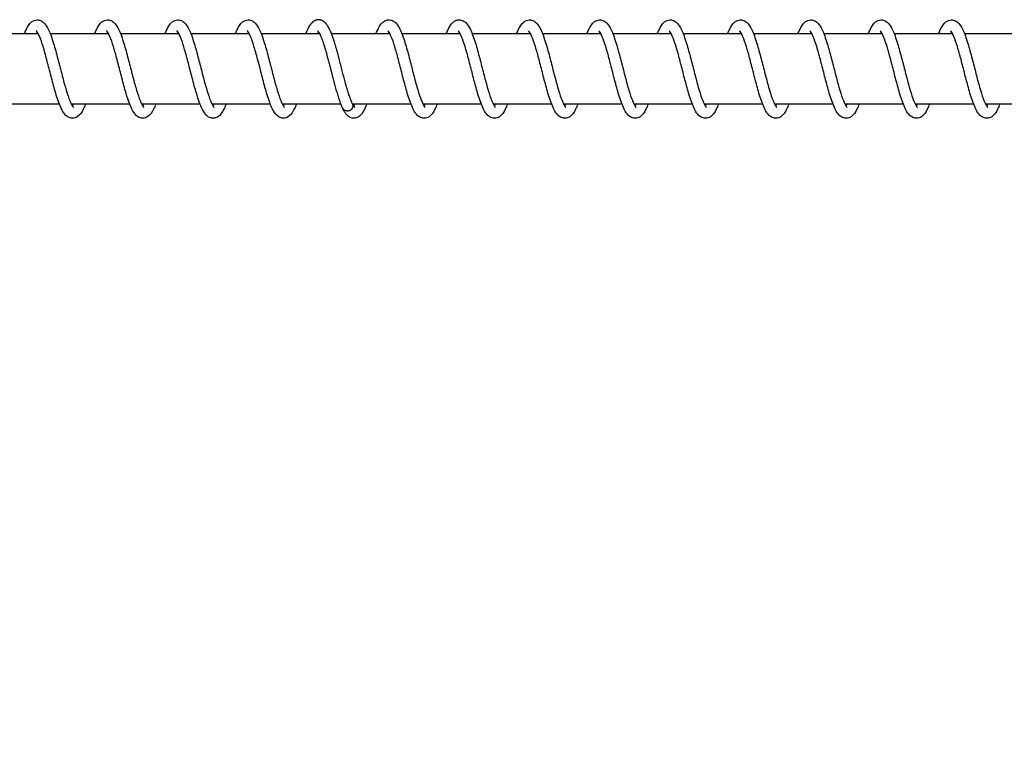
# Model space of a CAD drawing. Units: millimetres. Extents: x -7918 to 8725, y -3745 to 3081.
# Drawn here: x 4418 to 4558, y -101 to 2 of the extents above; entities that cross this region are included whole.
import ezdxf

# ---------------------------------------------------------------- set-up
doc = ezdxf.new("R2010")
doc.units = ezdxf.units.MM
doc.header["$LTSCALE"] = 150
doc.layers.add('SW_Toestellen', color=2, linetype='Continuous')

msp = doc.modelspace()

# ---------------------------------------------------------------- linework, layer by layer
at = {"layer": 'SW_Toestellen'}
for p, q in [((4420.44, 0), (4412.14, 0)), ((4430.44, 0), (4422.14, 0)), ((4440.44, 0), (4432.14, 0)), ((4450.44, 0), (4442.14, 0)), ((4460.44, 0), (4452.14, 0)), ((4470.44, 0), (4462.14, 0)), ((4480.44, 0), (4472.14, 0)), ((4490.44, 0), (4482.14, 0)), ((4500.44, 0), (4492.14, 0)), ((4510.44, 0), (4502.14, 0)), ((4520.44, 0), (4512.14, 0)), ((4530.44, 0), (4522.14, 0)), ((4540.44, 0), (4532.14, 0)), ((4550.44, 0), (4542.14, 0)), ((4560.44, 0), (4552.14, 0)), ((4423.44, -10), (4415.14, -10)), ((4433.44, -10), (4425.14, -10)), ((4443.44, -10), (4435.14, -10)), ((4453.44, -10), (4445.14, -10)), ((4463.44, -10), (4455.14, -10)), ((4473.44, -10), (4465.14, -10)), ((4483.44, -10), (4475.14, -10)), ((4493.44, -10), (4485.14, -10)), ((4503.44, -10), (4495.14, -10)), ((4513.44, -10), (4505.14, -10)), ((4523.44, -10), (4515.14, -10)), ((4533.44, -10), (4525.14, -10)), ((4543.44, -10), (4535.14, -10)), ((4553.44, -10), (4545.14, -10)), ((4563.44, -10), (4555.14, -10))]:
    msp.add_line(p, q, dxfattribs=at)
for points, knots in [([(4418.44, 0), (4418.52, 0.21), (4418.61, 0.4), (4418.91, 1.04), (4419.14, 1.42), (4419.58, 1.78), (4419.7, 1.86), (4419.97, 1.96), (4420.11, 1.99), (4420.47, 2.01), (4420.69, 1.95), (4421.05, 1.75), (4421.2, 1.62), (4421.54, 1.23), (4421.72, 0.94), (4422.13, 0.07), (4422.37, -0.6), (4422.81, -2.02), (4423.01, -2.77), (4423.39, -4.22), (4423.58, -4.95), (4423.93, -6.33), (4424.11, -7), (4424.45, -8.18), (4424.62, -8.72), (4424.94, -9.59), (4425.1, -9.94), (4425.28, -10.25), (4425.33, -10.32), (4425.41, -10.42), (4425.43, -10.44), (4425.43, -10.44)], [42.40514, 42.40514, 42.40514, 42.40514, 42.499731, 42.499731, 42.745897, 42.745897, 42.822671, 42.822671, 42.896123, 42.896123, 43.007262, 43.007262, 43.117464, 43.117464, 43.302261, 43.302261, 43.582183, 43.582183, 43.82438, 43.82438, 44.043495, 44.043495, 44.25456, 44.25456, 44.458498, 44.458498, 44.651036, 44.651036, 44.732967, 44.732967, 44.813629, 44.813629, 44.813629, 44.813629]), ([(4428.44, 0), (4428.52, 0.21), (4428.61, 0.4), (4428.91, 1.04), (4429.14, 1.42), (4429.58, 1.78), (4429.7, 1.86), (4429.97, 1.96), (4430.11, 1.99), (4430.47, 2.01), (4430.69, 1.95), (4431.05, 1.75), (4431.2, 1.62), (4431.54, 1.23), (4431.72, 0.94), (4432.13, 0.07), (4432.37, -0.6), (4432.81, -2.02), (4433.01, -2.77), (4433.39, -4.22), (4433.58, -4.95), (4433.93, -6.33), (4434.11, -7), (4434.45, -8.18), (4434.62, -8.72), (4434.94, -9.59), (4435.1, -9.94), (4435.28, -10.25), (4435.33, -10.32), (4435.41, -10.42), (4435.43, -10.44), (4435.43, -10.44)], [46.46031, 46.46031, 46.46031, 46.46031, 46.554901, 46.554901, 46.801067, 46.801067, 46.87784, 46.87784, 46.951293, 46.951293, 47.062431, 47.062431, 47.172633, 47.172633, 47.35743, 47.35743, 47.637353, 47.637353, 47.879549, 47.879549, 48.098665, 48.098665, 48.30973, 48.30973, 48.513668, 48.513668, 48.706206, 48.706206, 48.788137, 48.788137, 48.868798, 48.868798, 48.868798, 48.868798]), ([(4438.44, 0), (4438.52, 0.21), (4438.61, 0.4), (4438.91, 1.04), (4439.14, 1.42), (4439.58, 1.78), (4439.7, 1.86), (4439.97, 1.96), (4440.11, 1.99), (4440.47, 2.01), (4440.69, 1.95), (4441.05, 1.75), (4441.2, 1.62), (4441.54, 1.23), (4441.72, 0.94), (4442.13, 0.07), (4442.37, -0.6), (4442.81, -2.02), (4443.01, -2.77), (4443.39, -4.22), (4443.58, -4.95), (4443.93, -6.33), (4444.11, -7), (4444.45, -8.18), (4444.62, -8.72), (4444.94, -9.59), (4445.1, -9.94), (4445.28, -10.25), (4445.33, -10.32), (4445.41, -10.42), (4445.43, -10.44), (4445.43, -10.44)], [50.515479, 50.515479, 50.515479, 50.515479, 50.610071, 50.610071, 50.856237, 50.856237, 50.93301, 50.93301, 51.006462, 51.006462, 51.1176, 51.1176, 51.227803, 51.227803, 51.4126, 51.4126, 51.692522, 51.692522, 51.934719, 51.934719, 52.153834, 52.153834, 52.364899, 52.364899, 52.568837, 52.568837, 52.761375, 52.761375, 52.843306, 52.843306, 52.923968, 52.923968, 52.923968, 52.923968]), ([(4448.44, 0), (4448.52, 0.21), (4448.61, 0.4), (4448.91, 1.04), (4449.14, 1.42), (4449.58, 1.78), (4449.7, 1.86), (4449.97, 1.96), (4450.11, 1.99), (4450.47, 2.01), (4450.69, 1.95), (4451.05, 1.75), (4451.2, 1.62), (4451.54, 1.23), (4451.72, 0.94), (4452.13, 0.07), (4452.37, -0.6), (4452.81, -2.02), (4453.01, -2.77), (4453.39, -4.22), (4453.58, -4.95), (4453.93, -6.33), (4454.11, -7), (4454.45, -8.18), (4454.62, -8.72), (4454.94, -9.59), (4455.1, -9.94), (4455.28, -10.25), (4455.33, -10.32), (4455.41, -10.42), (4455.43, -10.44), (4455.43, -10.44)], [54.570648, 54.570648, 54.570648, 54.570648, 54.665241, 54.665241, 54.911406, 54.911406, 54.988179, 54.988179, 55.061631, 55.061631, 55.17277, 55.17277, 55.282972, 55.282972, 55.467769, 55.467769, 55.747692, 55.747692, 55.989888, 55.989888, 56.209004, 56.209004, 56.420069, 56.420069, 56.624006, 56.624006, 56.816545, 56.816545, 56.898475, 56.898475, 56.979137, 56.979137, 56.979137, 56.979137]), ([(4468.44, 0), (4468.58, 0.35), (4468.72, 0.66), (4468.99, 1.14), (4469.12, 1.33), (4469.39, 1.63), (4469.53, 1.75), (4469.85, 1.92), (4470.02, 1.98), (4470.43, 2.01), (4470.66, 1.96), (4471.03, 1.77), (4471.18, 1.64), (4471.52, 1.27), (4471.69, 0.99), (4472.1, 0.15), (4472.34, -0.5), (4472.78, -1.91), (4472.98, -2.66), (4473.37, -4.12), (4473.55, -4.85), (4473.91, -6.23), (4474.08, -6.9), (4474.43, -8.1), (4474.6, -8.65), (4474.92, -9.53), (4475.08, -9.89), (4475.27, -10.23), (4475.32, -10.3), (4475.4, -10.41), (4475.43, -10.44), (4475.43, -10.44)], [1.853232, 1.853232, 1.853232, 1.853232, 2.012351, 2.012351, 2.140853, 2.140853, 2.243143, 2.243143, 2.335186, 2.335186, 2.451193, 2.451193, 2.559374, 2.559374, 2.73872, 2.73872, 3.01743, 3.01743, 3.261748, 3.261748, 3.481403, 3.481403, 3.692794, 3.692794, 3.897126, 3.897126, 4.090427, 4.090427, 4.173283, 4.173283, 4.261864, 4.261864, 4.261864, 4.261864]), ([(4478.44, 0), (4478.51, 0.19), (4478.59, 0.36), (4478.88, 0.99), (4479.1, 1.37), (4479.54, 1.75), (4479.66, 1.83), (4479.94, 1.95), (4480.09, 1.99), (4480.46, 2.01), (4480.68, 1.95), (4481.04, 1.76), (4481.19, 1.63), (4481.53, 1.25), (4481.71, 0.96), (4482.12, 0.1), (4482.36, -0.57), (4482.8, -1.98), (4483, -2.73), (4483.38, -4.19), (4483.57, -4.92), (4483.92, -6.29), (4484.1, -6.96), (4484.44, -8.16), (4484.61, -8.7), (4484.93, -9.57), (4485.09, -9.92), (4485.28, -10.24), (4485.33, -10.32), (4485.41, -10.41), (4485.43, -10.44), (4485.43, -10.44)], [5.908554, 5.908554, 5.908554, 5.908554, 5.993262, 5.993262, 6.237746, 6.237746, 6.320094, 6.320094, 6.397087, 6.397087, 6.509176, 6.509176, 6.618773, 6.618773, 6.801666, 6.801666, 7.081243, 7.081243, 7.324147, 7.324147, 7.543443, 7.543443, 7.754618, 7.754618, 7.958691, 7.958691, 8.151491, 8.151491, 8.23374, 8.23374, 8.317079, 8.317079, 8.317079, 8.317079]), ([(4488.44, 0), (4488.52, 0.2), (4488.6, 0.39), (4488.9, 1.03), (4489.13, 1.4), (4489.57, 1.77), (4489.69, 1.85), (4489.96, 1.96), (4490.1, 1.99), (4490.47, 2.01), (4490.69, 1.95), (4491.05, 1.75), (4491.2, 1.62), (4491.54, 1.24), (4491.71, 0.95), (4492.13, 0.08), (4492.37, -0.59), (4492.8, -2.01), (4493.01, -2.75), (4493.39, -4.21), (4493.57, -4.94), (4493.93, -6.32), (4494.11, -6.98), (4494.45, -8.17), (4494.62, -8.71), (4494.94, -9.58), (4495.09, -9.93), (4495.28, -10.25), (4495.33, -10.32), (4495.41, -10.42), (4495.43, -10.44), (4495.43, -10.44)], [9.963763, 9.963763, 9.963763, 9.963763, 10.054975, 10.054975, 10.300555, 10.300555, 10.379242, 10.379242, 10.453872, 10.453872, 10.565329, 10.565329, 10.67531, 10.67531, 10.859402, 10.859402, 11.139204, 11.139204, 11.38166, 11.38166, 11.600842, 11.600842, 11.811947, 11.811947, 12.015935, 12.015935, 12.20857, 12.20857, 12.290618, 12.290618, 12.372265, 12.372265, 12.372265, 12.372265]), ([(4498.44, 0), (4498.52, 0.21), (4498.6, 0.4), (4498.91, 1.04), (4499.13, 1.41), (4499.58, 1.78), (4499.7, 1.85), (4499.96, 1.96), (4500.11, 1.99), (4500.47, 2.01), (4500.69, 1.95), (4501.05, 1.75), (4501.2, 1.62), (4501.54, 1.23), (4501.71, 0.94), (4502.13, 0.07), (4502.37, -0.59), (4502.8, -2.01), (4503.01, -2.76), (4503.39, -4.22), (4503.58, -4.95), (4503.93, -6.32), (4504.11, -6.99), (4504.45, -8.18), (4504.62, -8.72), (4504.94, -9.58), (4505.1, -9.93), (4505.28, -10.25), (4505.33, -10.32), (4505.41, -10.42), (4505.43, -10.44), (4505.43, -10.44)], [14.018946, 14.018946, 14.018946, 14.018946, 14.112291, 14.112291, 14.358239, 14.358239, 14.435719, 14.435719, 14.509602, 14.509602, 14.620857, 14.620857, 14.730977, 14.730977, 14.915507, 14.915507, 15.195384, 15.195384, 15.437679, 15.437679, 15.656819, 15.656819, 15.867899, 15.867899, 16.071856, 16.071856, 16.264431, 16.264431, 16.346406, 16.346406, 16.42744, 16.42744, 16.42744, 16.42744]), ([(4508.44, 0), (4508.52, 0.21), (4508.61, 0.4), (4508.91, 1.04), (4509.14, 1.42), (4509.58, 1.78), (4509.7, 1.85), (4509.97, 1.96), (4510.11, 1.99), (4510.47, 2.01), (4510.69, 1.95), (4511.05, 1.75), (4511.2, 1.62), (4511.54, 1.23), (4511.72, 0.94), (4512.13, 0.07), (4512.37, -0.6), (4512.81, -2.02), (4513.01, -2.76), (4513.39, -4.22), (4513.58, -4.95), (4513.93, -6.33), (4514.11, -6.99), (4514.45, -8.18), (4514.62, -8.72), (4514.94, -9.59), (4515.1, -9.93), (4515.28, -10.25), (4515.33, -10.32), (4515.41, -10.42), (4515.43, -10.44), (4515.43, -10.44)], [18.074121, 18.074121, 18.074121, 18.074121, 18.168241, 18.168241, 18.414324, 18.414324, 18.491365, 18.491365, 18.56498, 18.56498, 18.676162, 18.676162, 18.786333, 18.786333, 18.971028, 18.971028, 19.250933, 19.250933, 19.493167, 19.493167, 19.712292, 19.712292, 19.923363, 19.923363, 20.127308, 20.127308, 20.31986, 20.31986, 20.401808, 20.401808, 20.482612, 20.482612, 20.482612, 20.482612]), ([(4518.44, 0), (4518.52, 0.21), (4518.61, 0.4), (4518.91, 1.04), (4519.14, 1.42), (4519.58, 1.78), (4519.7, 1.86), (4519.97, 1.96), (4520.11, 1.99), (4520.47, 2.01), (4520.69, 1.95), (4521.05, 1.75), (4521.2, 1.62), (4521.54, 1.23), (4521.72, 0.94), (4522.13, 0.07), (4522.37, -0.6), (4522.81, -2.02), (4523.01, -2.77), (4523.39, -4.22), (4523.58, -4.95), (4523.93, -6.33), (4524.11, -6.99), (4524.45, -8.18), (4524.62, -8.72), (4524.94, -9.59), (4525.1, -9.93), (4525.28, -10.25), (4525.33, -10.32), (4525.41, -10.42), (4525.43, -10.44), (4525.43, -10.44)], [22.129292, 22.129292, 22.129292, 22.129292, 22.223704, 22.223704, 22.469839, 22.469839, 22.546714, 22.546714, 22.620228, 22.620228, 22.731383, 22.731383, 22.841573, 22.841573, 23.026331, 23.026331, 23.306247, 23.306247, 23.548458, 23.548458, 23.767577, 23.767577, 23.978644, 23.978644, 24.182585, 24.182585, 24.375129, 24.375129, 24.457066, 24.457066, 24.537782, 24.537782, 24.537782, 24.537782]), ([(4528.44, 0), (4528.52, 0.21), (4528.61, 0.4), (4528.91, 1.04), (4529.14, 1.42), (4529.58, 1.78), (4529.7, 1.86), (4529.97, 1.96), (4530.11, 1.99), (4530.47, 2.01), (4530.69, 1.95), (4531.05, 1.75), (4531.2, 1.62), (4531.54, 1.23), (4531.72, 0.94), (4532.13, 0.07), (4532.37, -0.6), (4532.81, -2.02), (4533.01, -2.77), (4533.39, -4.22), (4533.58, -4.95), (4533.93, -6.33), (4534.11, -7), (4534.45, -8.18), (4534.62, -8.72), (4534.94, -9.59), (4535.1, -9.94), (4535.28, -10.25), (4535.33, -10.32), (4535.41, -10.42), (4535.43, -10.44), (4535.43, -10.44)], [26.184463, 26.184463, 26.184463, 26.184463, 26.278986, 26.278986, 26.52514, 26.52514, 26.601952, 26.601952, 26.675427, 26.675427, 26.786572, 26.786572, 26.89677, 26.89677, 27.081552, 27.081552, 27.361472, 27.361472, 27.603674, 27.603674, 27.822791, 27.822791, 28.033857, 28.033857, 28.237796, 28.237796, 28.430336, 28.430336, 28.512269, 28.512269, 28.592952, 28.592952, 28.592952, 28.592952]), ([(4538.44, 0), (4538.52, 0.21), (4538.61, 0.4), (4538.91, 1.04), (4539.14, 1.42), (4539.58, 1.78), (4539.7, 1.86), (4539.97, 1.96), (4540.11, 1.99), (4540.47, 2.01), (4540.69, 1.95), (4541.05, 1.75), (4541.2, 1.62), (4541.54, 1.23), (4541.72, 0.94), (4542.13, 0.07), (4542.37, -0.6), (4542.81, -2.02), (4543.01, -2.77), (4543.39, -4.22), (4543.58, -4.95), (4543.93, -6.33), (4544.11, -7), (4544.45, -8.18), (4544.62, -8.72), (4544.94, -9.59), (4545.1, -9.94), (4545.28, -10.25), (4545.33, -10.32), (4545.41, -10.42), (4545.43, -10.44), (4545.43, -10.44)], [30.239632, 30.239632, 30.239632, 30.239632, 30.334198, 30.334198, 30.580359, 30.580359, 30.657147, 30.657147, 30.730608, 30.730608, 30.841749, 30.841749, 30.95195, 30.95195, 31.136741, 31.136741, 31.416662, 31.416662, 31.658861, 31.658861, 31.877977, 31.877977, 32.089042, 32.089042, 32.292981, 32.292981, 32.48552, 32.48552, 32.567451, 32.567451, 32.648121, 32.648121, 32.648121, 32.648121]), ([(4548.44, 0), (4548.52, 0.21), (4548.61, 0.4), (4548.91, 1.04), (4549.14, 1.42), (4549.58, 1.78), (4549.7, 1.86), (4549.97, 1.96), (4550.11, 1.99), (4550.47, 2.01), (4550.69, 1.95), (4551.05, 1.75), (4551.2, 1.62), (4551.54, 1.23), (4551.72, 0.94), (4552.13, 0.07), (4552.37, -0.6), (4552.81, -2.02), (4553.01, -2.77), (4553.39, -4.22), (4553.58, -4.95), (4553.93, -6.33), (4554.11, -7), (4554.45, -8.18), (4554.62, -8.72), (4554.94, -9.59), (4555.1, -9.94), (4555.28, -10.25), (4555.33, -10.32), (4555.41, -10.42), (4555.43, -10.44), (4555.43, -10.44)], [34.294802, 34.294802, 34.294802, 34.294802, 34.389384, 34.389384, 34.635548, 34.635548, 34.712327, 34.712327, 34.785782, 34.785782, 34.896921, 34.896921, 35.007123, 35.007123, 35.191918, 35.191918, 35.47184, 35.47184, 35.714037, 35.714037, 35.933153, 35.933153, 36.144218, 36.144218, 36.348156, 36.348156, 36.540695, 36.540695, 36.622626, 36.622626, 36.70329, 36.70329, 36.70329, 36.70329]), ([(4420.29, 0.26), (4420.25, 0.2), (4420.21, 0.13), (4420.16, 0.03), (4420.15, 0.02), (4420.14, 0)], [18.07352978, 18.07352978, 18.07352978, 18.07352978, 18.13420896, 18.13420896, 18.14677044, 18.14677044, 18.14677044, 18.14677044]), ([(4427.14, -10), (4427.04, -10.26), (4426.93, -10.49), (4426.6, -11.16), (4426.36, -11.53), (4425.79, -11.91), (4425.54, -12), (4425.06, -12), (4424.84, -11.93), (4424.48, -11.71), (4424.33, -11.58), (4423.98, -11.16), (4423.8, -10.83), (4423.38, -9.9), (4423.14, -9.2), (4422.71, -7.76), (4422.51, -7.01), (4422.13, -5.56), (4421.95, -4.84), (4421.59, -3.48), (4421.42, -2.82), (4421.08, -1.65), (4420.91, -1.13), (4420.59, -0.31), (4420.44, 0.02), (4420.27, 0.3), (4420.22, 0.36), (4420.16, 0.42), (4420.15, 0.44), (4420.15, 0.44)], [15.305239, 15.305239, 15.305239, 15.305239, 15.421955, 15.421955, 15.672235, 15.672235, 15.801626, 15.801626, 15.917297, 15.917297, 16.029804, 16.029804, 16.22709, 16.22709, 16.507778, 16.507778, 16.745978, 16.745978, 16.964066, 16.964066, 17.174467, 17.174467, 17.37757, 17.37757, 17.56845, 17.56845, 17.648377, 17.648377, 17.713105, 17.713105, 17.713105, 17.713105]), ([(4430.29, 0.26), (4430.25, 0.2), (4430.21, 0.13), (4430.16, 0.03), (4430.15, 0.02), (4430.14, 0)], [14.01898707, 14.01898707, 14.01898707, 14.01898707, 14.08017919, 14.08017919, 14.09222811, 14.09222811, 14.09222811, 14.09222811]), ([(4437.14, -10), (4437.04, -10.25), (4436.94, -10.48), (4436.61, -11.14), (4436.37, -11.51), (4435.8, -11.9), (4435.55, -12), (4435.06, -12), (4434.84, -11.93), (4434.48, -11.71), (4434.33, -11.57), (4433.98, -11.15), (4433.8, -10.83), (4433.38, -9.89), (4433.14, -9.19), (4432.71, -7.75), (4432.51, -7), (4432.13, -5.55), (4431.95, -4.83), (4431.59, -3.47), (4431.42, -2.81), (4431.07, -1.65), (4430.91, -1.12), (4430.59, -0.3), (4430.44, 0.02), (4430.26, 0.3), (4430.22, 0.36), (4430.16, 0.42), (4430.15, 0.44), (4430.15, 0.44)], [11.250708, 11.250708, 11.250708, 11.250708, 11.36473, 11.36473, 11.614482, 11.614482, 11.747088, 11.747088, 11.863289, 11.863289, 11.975856, 11.975856, 12.173754, 12.173754, 12.454427, 12.454427, 12.692454, 12.692454, 12.910497, 12.910497, 13.120867, 13.120867, 13.323931, 13.323931, 13.514731, 13.514731, 13.594562, 13.594562, 13.658565, 13.658565, 13.658565, 13.658565]), ([(4440.29, 0.26), (4440.25, 0.2), (4440.21, 0.13), (4440.16, 0.04), (4440.15, 0.02), (4440.14, 0)], [9.96446319, 9.96446319, 9.96446319, 9.96446319, 10.02428796, 10.02428796, 10.0377032, 10.0377032, 10.0377032, 10.0377032]), ([(4447.14, -10), (4447.03, -10.27), (4446.93, -10.51), (4446.59, -11.18), (4446.35, -11.55), (4445.77, -11.92), (4445.53, -12), (4445.06, -12), (4444.84, -11.93), (4444.48, -11.72), (4444.34, -11.58), (4443.99, -11.16), (4443.81, -10.84), (4443.39, -9.91), (4443.15, -9.22), (4442.72, -7.78), (4442.52, -7.03), (4442.14, -5.58), (4441.95, -4.85), (4441.6, -3.49), (4441.42, -2.83), (4441.08, -1.67), (4440.91, -1.14), (4440.6, -0.31), (4440.44, 0.01), (4440.27, 0.3), (4440.22, 0.36), (4440.16, 0.42), (4440.15, 0.44), (4440.15, 0.44)], [7.196159, 7.196159, 7.196159, 7.196159, 7.31764, 7.31764, 7.568872, 7.568872, 7.692552, 7.692552, 7.807336, 7.807336, 7.919742, 7.919742, 8.116005, 8.116005, 8.396711, 8.396711, 8.635203, 8.635203, 8.853367, 8.853367, 9.063819, 9.063819, 9.266988, 9.266988, 9.458001, 9.458001, 9.538088, 9.538088, 9.604034, 9.604034, 9.604034, 9.604034]), ([(4450.29, 0.26), (4450.25, 0.2), (4450.21, 0.13), (4450.15, 0.03), (4450.15, 0.01), (4450.14, 0)], [5.90989431, 5.90989431, 5.90989431, 5.90989431, 5.9735146, 5.9735146, 5.98313676, 5.98313676, 5.98313676, 5.98313676]), ([(4457.14, -10), (4457.05, -10.23), (4456.96, -10.43), (4456.64, -11.08), (4456.41, -11.46), (4455.85, -11.88), (4455.58, -12), (4455.06, -12), (4454.83, -11.92), (4454.47, -11.7), (4454.32, -11.56), (4453.97, -11.14), (4453.79, -10.8), (4453.36, -9.85), (4453.13, -9.15), (4452.69, -7.7), (4452.5, -6.96), (4452.12, -5.51), (4451.94, -4.78), (4451.58, -3.42), (4451.4, -2.77), (4451.06, -1.61), (4450.89, -1.09), (4450.58, -0.28), (4450.43, 0.04), (4450.26, 0.31), (4450.21, 0.37), (4450.16, 0.43), (4450.15, 0.44), (4450.15, 0.44)], [3.141692, 3.141692, 3.141692, 3.141692, 3.244251, 3.244251, 3.491841, 3.491841, 3.638018, 3.638018, 3.756698, 3.756698, 3.869557, 3.869557, 4.07033, 4.07033, 4.350881, 4.350881, 4.588115, 4.588115, 4.805949, 4.805949, 5.016177, 5.016177, 5.219055, 5.219055, 5.409479, 5.409479, 5.488858, 5.488858, 5.549482, 5.549482, 5.549482, 5.549482]), ([(4460.29, 0.26), (4460.26, 0.21), (4460.22, 0.15), (4460.17, 0.05), (4460.15, 0.03), (4460.14, 0)], [1.85547778, 1.85547778, 1.85547778, 1.85547778, 1.90953072, 1.90953072, 1.92871432, 1.92871432, 1.92871432, 1.92871432]), ([(4470.29, 0.26), (4470.25, 0.2), (4470.21, 0.13), (4470.16, 0.03), (4470.15, 0.02), (4470.14, 0)], [58.61890671, 58.61890671, 58.61890671, 58.61890671, 58.67972413, 58.67972413, 58.69214747, 58.69214747, 58.69214747, 58.69214747]), ([(4477.14, -10), (4477.04, -10.25), (4476.94, -10.49), (4476.6, -11.15), (4476.37, -11.52), (4475.8, -11.91), (4475.55, -12), (4475.06, -12), (4474.84, -11.93), (4474.48, -11.71), (4474.33, -11.58), (4473.98, -11.16), (4473.8, -10.83), (4473.38, -9.9), (4473.14, -9.2), (4472.71, -7.76), (4472.51, -7.01), (4472.13, -5.56), (4471.95, -4.84), (4471.59, -3.47), (4471.42, -2.81), (4471.08, -1.65), (4470.91, -1.13), (4470.59, -0.3), (4470.44, 0.02), (4470.27, 0.3), (4470.22, 0.36), (4470.16, 0.42), (4470.15, 0.44), (4470.15, 0.44)], [55.850619, 55.850619, 55.850619, 55.850619, 55.966597, 55.966597, 56.216732, 56.216732, 56.347004, 56.347004, 56.462818, 56.462818, 56.575341, 56.575341, 56.772792, 56.772792, 57.053477, 57.053477, 57.29163, 57.29163, 57.509706, 57.509706, 57.720098, 57.720098, 57.923191, 57.923191, 58.114049, 58.114049, 58.19395, 58.19395, 58.258483, 58.258483, 58.258483, 58.258483]), ([(4480.29, 0.26), (4480.25, 0.2), (4480.21, 0.13), (4480.16, 0.03), (4480.15, 0.02), (4480.14, 0)], [54.56436888, 54.56436888, 54.56436888, 54.56436888, 54.62518633, 54.62518633, 54.63760964, 54.63760964, 54.63760964, 54.63760964]), ([(4487.14, -10), (4487.04, -10.25), (4486.94, -10.49), (4486.6, -11.15), (4486.37, -11.52), (4485.8, -11.91), (4485.55, -12), (4485.06, -12), (4484.84, -11.93), (4484.48, -11.71), (4484.33, -11.58), (4483.98, -11.16), (4483.8, -10.83), (4483.38, -9.9), (4483.14, -9.2), (4482.71, -7.76), (4482.51, -7.01), (4482.13, -5.56), (4481.95, -4.84), (4481.59, -3.47), (4481.42, -2.81), (4481.08, -1.65), (4480.91, -1.13), (4480.59, -0.3), (4480.44, 0.02), (4480.27, 0.3), (4480.22, 0.36), (4480.16, 0.42), (4480.15, 0.44), (4480.15, 0.44)], [51.796081, 51.796081, 51.796081, 51.796081, 51.912059, 51.912059, 52.162194, 52.162194, 52.292466, 52.292466, 52.40828, 52.40828, 52.520804, 52.520804, 52.718254, 52.718254, 52.998939, 52.998939, 53.237092, 53.237092, 53.455168, 53.455168, 53.665561, 53.665561, 53.868653, 53.868653, 54.059512, 54.059512, 54.139413, 54.139413, 54.203945, 54.203945, 54.203945, 54.203945]), ([(4490.29, 0.26), (4490.25, 0.2), (4490.21, 0.13), (4490.16, 0.03), (4490.15, 0.02), (4490.14, 0)], [50.50983105, 50.50983105, 50.50983105, 50.50983105, 50.57064843, 50.57064843, 50.58307181, 50.58307181, 50.58307181, 50.58307181]), ([(4497.14, -10), (4497.04, -10.25), (4496.94, -10.49), (4496.6, -11.15), (4496.37, -11.52), (4495.8, -11.91), (4495.55, -12), (4495.06, -12), (4494.84, -11.93), (4494.48, -11.71), (4494.33, -11.58), (4493.98, -11.16), (4493.8, -10.83), (4493.38, -9.9), (4493.14, -9.2), (4492.71, -7.76), (4492.51, -7.01), (4492.13, -5.56), (4491.95, -4.84), (4491.59, -3.47), (4491.42, -2.81), (4491.08, -1.65), (4490.91, -1.13), (4490.59, -0.3), (4490.44, 0.02), (4490.27, 0.3), (4490.22, 0.36), (4490.16, 0.42), (4490.15, 0.44), (4490.15, 0.44)], [47.741544, 47.741544, 47.741544, 47.741544, 47.857522, 47.857522, 48.107657, 48.107657, 48.237928, 48.237928, 48.353742, 48.353742, 48.466266, 48.466266, 48.663716, 48.663716, 48.944401, 48.944401, 49.182554, 49.182554, 49.40063, 49.40063, 49.611023, 49.611023, 49.814115, 49.814115, 50.004974, 50.004974, 50.084875, 50.084875, 50.149407, 50.149407, 50.149407, 50.149407]), ([(4500.29, 0.26), (4500.25, 0.2), (4500.21, 0.13), (4500.16, 0.03), (4500.15, 0.02), (4500.14, 0)], [46.45529322, 46.45529322, 46.45529322, 46.45529322, 46.51611079, 46.51611079, 46.52853398, 46.52853398, 46.52853398, 46.52853398]), ([(4507.14, -10), (4507.04, -10.25), (4506.94, -10.49), (4506.6, -11.15), (4506.37, -11.52), (4505.8, -11.91), (4505.55, -12), (4505.06, -12), (4504.84, -11.93), (4504.48, -11.71), (4504.33, -11.58), (4503.98, -11.16), (4503.8, -10.83), (4503.38, -9.9), (4503.14, -9.2), (4502.71, -7.76), (4502.51, -7.01), (4502.13, -5.56), (4501.95, -4.84), (4501.59, -3.47), (4501.42, -2.81), (4501.08, -1.65), (4500.91, -1.13), (4500.59, -0.3), (4500.44, 0.02), (4500.27, 0.3), (4500.22, 0.36), (4500.16, 0.42), (4500.15, 0.44), (4500.15, 0.44)], [43.687006, 43.687006, 43.687006, 43.687006, 43.802983, 43.802983, 44.053118, 44.053118, 44.183391, 44.183391, 44.299205, 44.299205, 44.411728, 44.411728, 44.609179, 44.609179, 44.889864, 44.889864, 45.128017, 45.128017, 45.346092, 45.346092, 45.556485, 45.556485, 45.759578, 45.759578, 45.950436, 45.950436, 46.030337, 46.030337, 46.094869, 46.094869, 46.094869, 46.094869]), ([(4510.29, 0.26), (4510.25, 0.2), (4510.21, 0.13), (4510.16, 0.03), (4510.15, 0.02), (4510.14, 0)], [42.4007554, 42.4007554, 42.4007554, 42.4007554, 42.46157247, 42.46157247, 42.47399616, 42.47399616, 42.47399616, 42.47399616]), ([(4517.14, -10), (4517.04, -10.25), (4516.94, -10.49), (4516.6, -11.15), (4516.37, -11.52), (4515.8, -11.91), (4515.55, -12), (4515.06, -12), (4514.84, -11.93), (4514.48, -11.71), (4514.33, -11.58), (4513.98, -11.16), (4513.8, -10.83), (4513.38, -9.9), (4513.14, -9.2), (4512.71, -7.76), (4512.51, -7.01), (4512.13, -5.56), (4511.95, -4.84), (4511.59, -3.47), (4511.42, -2.81), (4511.08, -1.65), (4510.91, -1.13), (4510.59, -0.3), (4510.44, 0.02), (4510.27, 0.3), (4510.22, 0.36), (4510.16, 0.42), (4510.15, 0.44), (4510.15, 0.44)], [39.632468, 39.632468, 39.632468, 39.632468, 39.748448, 39.748448, 39.998583, 39.998583, 40.128853, 40.128853, 40.244666, 40.244666, 40.35719, 40.35719, 40.55464, 40.55464, 40.835325, 40.835325, 41.073478, 41.073478, 41.291554, 41.291554, 41.501946, 41.501946, 41.705039, 41.705039, 41.895897, 41.895897, 41.975799, 41.975799, 42.040331, 42.040331, 42.040331, 42.040331]), ([(4520.29, 0.26), (4520.25, 0.2), (4520.21, 0.13), (4520.16, 0.03), (4520.15, 0.02), (4520.14, 0)], [38.34621756, 38.34621756, 38.34621756, 38.34621756, 38.40703596, 38.40703596, 38.41945832, 38.41945832, 38.41945832, 38.41945832]), ([(4527.14, -10), (4527.04, -10.25), (4526.94, -10.49), (4526.6, -11.15), (4526.37, -11.52), (4525.8, -11.91), (4525.55, -12), (4525.06, -12), (4524.84, -11.93), (4524.48, -11.71), (4524.33, -11.58), (4523.98, -11.16), (4523.8, -10.83), (4523.38, -9.9), (4523.14, -9.2), (4522.71, -7.76), (4522.51, -7.01), (4522.13, -5.56), (4521.95, -4.84), (4521.59, -3.47), (4521.42, -2.81), (4521.08, -1.65), (4520.91, -1.13), (4520.59, -0.3), (4520.44, 0.02), (4520.27, 0.3), (4520.22, 0.36), (4520.16, 0.42), (4520.15, 0.44), (4520.15, 0.44)], [35.57793, 35.57793, 35.57793, 35.57793, 35.693903, 35.693903, 35.944037, 35.944037, 36.074315, 36.074315, 36.19013, 36.19013, 36.302653, 36.302653, 36.500105, 36.500105, 36.78079, 36.78079, 37.018943, 37.018943, 37.237018, 37.237018, 37.447411, 37.447411, 37.650503, 37.650503, 37.841362, 37.841362, 37.921263, 37.921263, 37.985794, 37.985794, 37.985794, 37.985794]), ([(4530.29, 0.26), (4530.25, 0.2), (4530.21, 0.13), (4530.16, 0.03), (4530.15, 0.02), (4530.14, 0)], [34.29167976, 34.29167976, 34.29167976, 34.29167976, 34.35249456, 34.35249456, 34.36492052, 34.36492052, 34.36492052, 34.36492052]), ([(4537.14, -10), (4537.04, -10.25), (4536.94, -10.49), (4536.6, -11.15), (4536.37, -11.52), (4535.8, -11.91), (4535.55, -12), (4535.06, -12), (4534.84, -11.93), (4534.48, -11.71), (4534.33, -11.58), (4533.98, -11.16), (4533.8, -10.83), (4533.38, -9.9), (4533.14, -9.2), (4532.71, -7.76), (4532.51, -7.01), (4532.13, -5.56), (4531.95, -4.84), (4531.59, -3.47), (4531.42, -2.81), (4531.08, -1.65), (4530.91, -1.13), (4530.59, -0.3), (4530.44, 0.02), (4530.27, 0.3), (4530.22, 0.36), (4530.16, 0.42), (4530.15, 0.44), (4530.15, 0.44)], [31.523392, 31.523392, 31.523392, 31.523392, 31.639384, 31.639384, 31.889522, 31.889522, 32.019777, 32.019777, 32.135588, 32.135588, 32.248111, 32.248111, 32.445559, 32.445559, 32.726244, 32.726244, 32.964398, 32.964398, 33.182474, 33.182474, 33.392867, 33.392867, 33.595959, 33.595959, 33.786818, 33.786818, 33.86672, 33.86672, 33.931256, 33.931256, 33.931256, 33.931256]), ([(4540.29, 0.26), (4540.25, 0.2), (4540.21, 0.13), (4540.16, 0.03), (4540.15, 0.02), (4540.14, 0)], [30.23714184, 30.23714184, 30.23714184, 30.23714184, 30.29796636, 30.29796636, 30.31038261, 30.31038261, 30.31038261, 30.31038261]), ([(4547.14, -10), (4547.04, -10.25), (4546.94, -10.49), (4546.6, -11.15), (4546.37, -11.52), (4545.8, -11.91), (4545.55, -12), (4545.06, -12), (4544.84, -11.93), (4544.48, -11.71), (4544.33, -11.58), (4543.98, -11.16), (4543.8, -10.83), (4543.38, -9.9), (4543.14, -9.2), (4542.71, -7.76), (4542.51, -7.01), (4542.13, -5.56), (4541.95, -4.84), (4541.59, -3.47), (4541.42, -2.81), (4541.08, -1.65), (4540.91, -1.13), (4540.59, -0.3), (4540.44, 0.02), (4540.27, 0.3), (4540.22, 0.36), (4540.16, 0.42), (4540.15, 0.44), (4540.15, 0.44)], [27.468854, 27.468854, 27.468854, 27.468854, 27.584795, 27.584795, 27.834922, 27.834922, 27.965239, 27.965239, 28.081061, 28.081061, 28.193585, 28.193585, 28.391044, 28.391044, 28.671729, 28.671729, 28.909879, 28.909879, 29.127954, 29.127954, 29.338346, 29.338346, 29.541439, 29.541439, 29.732296, 29.732296, 29.812196, 29.812196, 29.876718, 29.876718, 29.876718, 29.876718]), ([(4550.29, 0.26), (4550.25, 0.2), (4550.21, 0.13), (4550.16, 0.03), (4550.15, 0.02), (4550.14, 0)], [26.18260426, 26.18260426, 26.18260426, 26.18260426, 26.24340261, 26.24340261, 26.25584501, 26.25584501, 26.25584501, 26.25584501]), ([(4557.14, -10), (4557.04, -10.26), (4556.94, -10.49), (4556.6, -11.15), (4556.37, -11.52), (4555.8, -11.91), (4555.55, -12), (4555.06, -12), (4554.84, -11.93), (4554.48, -11.71), (4554.33, -11.58), (4553.98, -11.16), (4553.8, -10.83), (4553.38, -9.9), (4553.14, -9.2), (4552.71, -7.76), (4552.51, -7.01), (4552.13, -5.56), (4551.95, -4.84), (4551.59, -3.47), (4551.42, -2.81), (4551.08, -1.65), (4550.91, -1.13), (4550.59, -0.3), (4550.44, 0.02), (4550.27, 0.3), (4550.22, 0.36), (4550.16, 0.42), (4550.15, 0.44), (4550.15, 0.44)], [23.414316, 23.414316, 23.414316, 23.414316, 23.530396, 23.530396, 23.78055, 23.78055, 23.910701, 23.910701, 24.026496, 24.026496, 24.139017, 24.139017, 24.336445, 24.336445, 24.61713, 24.61713, 24.855289, 24.855289, 25.073367, 25.073367, 25.283761, 25.283761, 25.486855, 25.486855, 25.677716, 25.677716, 25.757621, 25.757621, 25.82218, 25.82218, 25.82218, 25.82218]), ([(4424.98, -1079.12), (4486.78, -1019.2), (4548.87, -958.88), (4698.71, -811.67), (4784.47, -726.75), (4915.09, -598.49), (4962.17, -552.27), (5081.96, -434.84), (5154.67, -363.75), (5325.75, -197.8), (5424.99, -102.86), (5521.64, -10)], [117.905163, 117.905163, 117.905163, 117.905163, 164.505024, 164.505024, 230.379133, 230.379133, 268.19671, 268.19671, 326.752613, 326.752613, 404.268015, 404.268015, 404.268015, 404.268015]), ([(4425.29, -10.26), (4425.32, -10.21), (4425.35, -10.16), (4425.41, -10.06), (4425.42, -10.03), (4425.44, -10)], [45.17411416, 45.17411416, 45.17411416, 45.17411416, 45.22420138, 45.22420138, 45.24735139, 45.24735139, 45.24735139, 45.24735139]), ([(4435.29, -10.26), (4435.32, -10.21), (4435.35, -10.16), (4435.41, -10.06), (4435.42, -10.03), (4435.44, -10)], [49.22928348, 49.22928348, 49.22928348, 49.22928348, 49.27937088, 49.27937088, 49.30252071, 49.30252071, 49.30252071, 49.30252071]), ([(4445.29, -10.26), (4445.32, -10.21), (4445.35, -10.16), (4445.41, -10.06), (4445.42, -10.03), (4445.44, -10)], [53.2844528, 53.2844528, 53.2844528, 53.2844528, 53.33454026, 53.33454026, 53.35769003, 53.35769003, 53.35769003, 53.35769003]), ([(4455.29, -10.26), (4455.32, -10.21), (4455.35, -10.16), (4455.41, -10.06), (4455.42, -10.03), (4455.44, -10)], [57.33962212, 57.33962212, 57.33962212, 57.33962212, 57.38970961, 57.38970961, 57.41285934, 57.41285934, 57.41285934, 57.41285934]), ([(4475.29, -10.26), (4475.32, -10.22), (4475.35, -10.17), (4475.4, -10.08), (4475.42, -10.04), (4475.44, -10)], [4.62237628, 4.62237628, 4.62237628, 4.62237628, 4.66759772, 4.66759772, 4.69561985, 4.69561985, 4.69561985, 4.69561985]), ([(4485.29, -10.26), (4485.32, -10.21), (4485.35, -10.16), (4485.4, -10.07), (4485.42, -10.04), (4485.44, -10)], [8.67757383, 8.67757383, 8.67757383, 8.67757383, 8.72599089, 8.72599089, 8.7508125, 8.7508125, 8.7508125, 8.7508125]), ([(4495.29, -10.26), (4495.32, -10.21), (4495.35, -10.16), (4495.4, -10.07), (4495.42, -10.03), (4495.44, -10)], [12.73275338, 12.73275338, 12.73275338, 12.73275338, 12.78222325, 12.78222325, 12.80599105, 12.80599105, 12.80599105, 12.80599105]), ([(4505.29, -10.26), (4505.32, -10.21), (4505.35, -10.16), (4505.4, -10.06), (4505.42, -10.03), (4505.44, -10)], [16.78792655, 16.78792655, 16.78792655, 16.78792655, 16.83778019, 16.83778019, 16.86116393, 16.86116393, 16.86116393, 16.86116393]), ([(4515.29, -10.26), (4515.32, -10.21), (4515.35, -10.16), (4515.41, -10.06), (4515.42, -10.03), (4515.44, -10)], [20.84309734, 20.84309734, 20.84309734, 20.84309734, 20.89309553, 20.89309553, 20.91633462, 20.91633462, 20.91633462, 20.91633462]), ([(4525.29, -10.26), (4525.32, -10.21), (4525.35, -10.16), (4525.41, -10.06), (4525.42, -10.03), (4525.44, -10)], [24.89826722, 24.89826722, 24.89826722, 24.89826722, 24.94832051, 24.94832051, 24.97150447, 24.97150447, 24.97150447, 24.97150447]), ([(4535.29, -10.26), (4535.32, -10.21), (4535.35, -10.16), (4535.41, -10.06), (4535.42, -10.03), (4535.44, -10)], [28.95343676, 28.95343676, 28.95343676, 28.95343676, 29.00351113, 29.00351113, 29.02667399, 29.02667399, 29.02667399, 29.02667399]), ([(4545.29, -10.26), (4545.32, -10.21), (4545.35, -10.16), (4545.41, -10.06), (4545.42, -10.03), (4545.44, -10)], [33.00860616, 33.00860616, 33.00860616, 33.00860616, 33.05868863, 33.05868863, 33.08184339, 33.08184339, 33.08184339, 33.08184339]), ([(4555.29, -10.26), (4555.32, -10.21), (4555.35, -10.16), (4555.41, -10.06), (4555.42, -10.03), (4555.44, -10)], [37.06377551, 37.06377551, 37.06377551, 37.06377551, 37.11386108, 37.11386108, 37.13701273, 37.13701273, 37.13701273, 37.13701273])]:
    msp.add_open_spline(points, degree=3, knots=knots, dxfattribs=at)
for points, weights, knots in [([(4460.15, 0.44), (4460.15, 0.44), (4460.17, 0.42), (4460.24, 0.34), (4460.29, 0.27), (4460.47, -0.03), (4460.62, -0.37), (4460.94, -1.22), (4461.11, -1.75), (4461.45, -2.93), (4461.63, -3.6), (4461.98, -4.97), (4462.17, -5.69), (4462.55, -7.15), (4462.75, -7.89), (4463.18, -9.31), (4463.41, -9.97), (4463.65, -10.5), (4463.76, -10.73), (4463.99, -10.89), (4464.29, -10.92), (4464.58, -10.96), (4464.85, -10.86), (4465.03, -10.66), (4465.21, -10.46), (4465.25, -10.21), (4465.13, -9.98), (4465.02, -9.77), (4464.91, -9.49), (4464.62, -8.72), (4464.45, -8.18), (4464.11, -7), (4463.93, -6.33), (4463.58, -4.95), (4463.39, -4.22), (4463.01, -2.77), (4462.81, -2.02), (4462.37, -0.6), (4462.13, 0.07), (4461.72, 0.94), (4461.54, 1.23), (4461.2, 1.62), (4461.05, 1.75), (4460.69, 1.95), (4460.47, 2.01), (4460.11, 1.99), (4459.97, 1.96), (4459.7, 1.86), (4459.58, 1.78), (4459.14, 1.42), (4458.91, 1.04), (4458.61, 0.4), (4458.52, 0.21), (4458.44, 0)], [1, 1, 1, 1, 1, 1, 1, 1, 1, 1, 1, 1, 1, 1, 1, 1, 1, 1, 0.908752983781, 0.908752983781, 1, 0.908752983781, 0.908752983781, 1, 0.908752983781, 0.908752983781, 1, 1, 1, 1, 1, 1, 1, 1, 1, 1, 1, 1, 1, 1, 1, 1, 1, 1, 1, 1, 1, 1, 1, 1, 1, 1, 1, 1], [0, 0, 0, 0, 0.074483, 0.074483, 0.155659, 0.155659, 0.347575, 0.347575, 0.551197, 0.551197, 0.762005, 0.762005, 0.980719, 0.980719, 1.220937, 1.220937, 1.495016, 1.495016, 1.495016, 2.55374, 2.55374, 2.55374, 3.612464, 3.612464, 3.612464, 4.671188, 4.671188, 4.671188, 4.819852, 4.819852, 5.02379, 5.02379, 5.234855, 5.234855, 5.45397, 5.45397, 5.696167, 5.696167, 5.976089, 5.976089, 6.160886, 6.160886, 6.271089, 6.271089, 6.382227, 6.382227, 6.455679, 6.455679, 6.532452, 6.532452, 6.778618, 6.778618, 6.87321, 6.87321, 6.87321, 6.87321]), ([(4467.14, -10), (4467.04, -10.25), (4466.94, -10.49), (4466.6, -11.15), (4466.37, -11.52), (4465.8, -11.91), (4465.55, -12), (4465.06, -12), (4464.84, -11.93), (4464.48, -11.71), (4464.33, -11.58), (4463.99, -11.17), (4463.82, -10.86), (4463.65, -10.5), (4463.76, -10.73), (4463.99, -10.89), (4464.29, -10.92), (4464.58, -10.96), (4464.85, -10.86), (4465.03, -10.66), (4465.21, -10.46), (4465.25, -10.21), (4465.13, -9.98), (4465.25, -10.21), (4465.36, -10.37), (4465.42, -10.43), (4465.43, -10.44), (4465.43, -10.44)], [1, 1, 1, 1, 1, 1, 1, 1, 1, 1, 1, 1, 1, 1, 0.908752983781, 0.908752983781, 1, 0.908752983781, 0.908752983781, 1, 0.908752983781, 0.908752983781, 1, 1, 1, 1, 1, 1], [0, 0, 0, 0, 0.115978, 0.115978, 0.366113, 0.366113, 0.496385, 0.496385, 0.612199, 0.612199, 0.724722, 0.724722, 0.912915, 0.912915, 0.912915, 1.971639, 1.971639, 1.971639, 3.030363, 3.030363, 3.030363, 4.089087, 4.089087, 4.089087, 4.249194, 4.249194, 4.295698, 4.295698, 4.295698, 4.295698])]:
    msp.add_rational_spline(points, weights, degree=3, knots=knots, dxfattribs=at)
msp.add_open_spline([(4465.29, -10.26), (4465.34, -10.19), (4465.39, -10.1), (4465.44, -10)], degree=3, dxfattribs=at)

doc.saveas('drawing.dxf')
